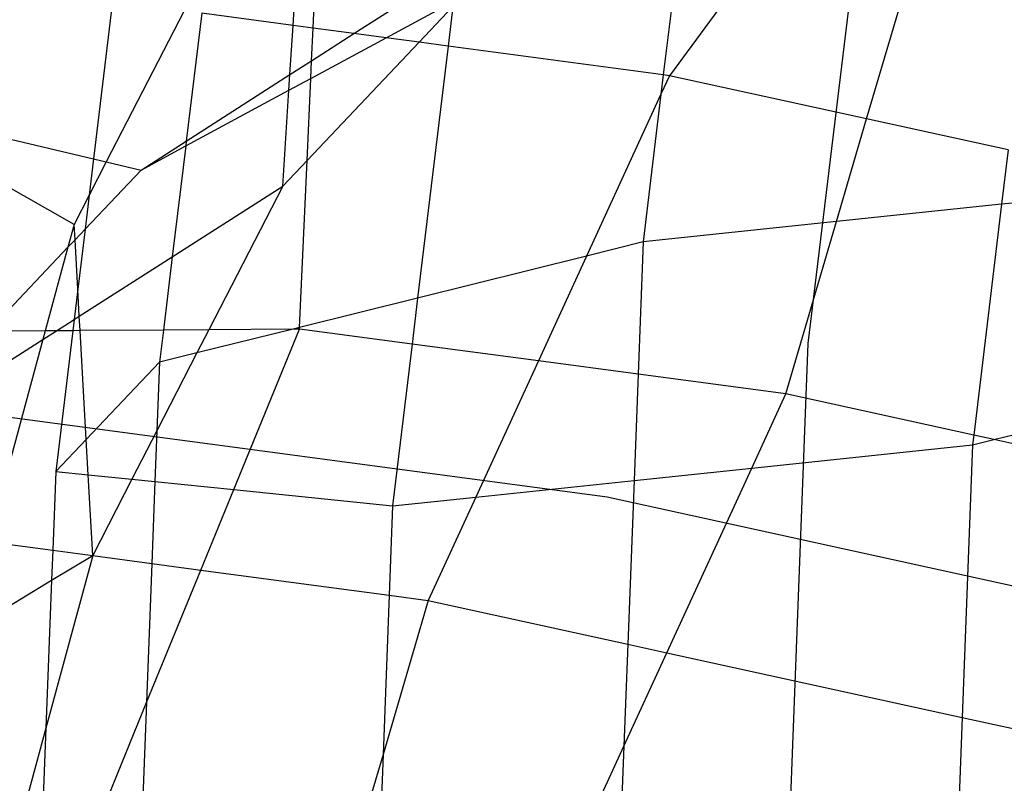
# Model space of a CAD drawing. Units: centimetres. Extents: x -1007 to 877, y -463 to 609.
# Drawn here: x -397 to -394, y -42 to -40 of the extents above; entities that cross this region are included whole.
import ezdxf

# ---------------------------------------------------------------- set-up
doc = ezdxf.new("R2010")
doc.units = ezdxf.units.CM

msp = doc.modelspace()

# ---------------------------------------------------------------- linework, layer by layer
for p, q in [((-394.0008, -39.0681), (-394.2391, -41.0367)), ((-395.8375, -40.0497), (-395.8168, -39.7214)), ((-395.7753, -40.058), (-395.761, -39.7428)), ((-395.6485, -40.075), (-395.3664, -39.8941)), ((-394.6532, -39.9179), (-394.6878, -40.2033)), ((-394.4589, -39.9212), (-394.6686, -40.2058)), ((-394.0565, -40.34), (-393.936, -39.9302)), ((-396.3976, -39.9749), (-396.4568, -40.464)), ((-395.5486, -40.0883), (-395.3392, -39.9753)), ((-396.1758, -40.0045), (-396.4172, -40.4733)), ((-396.1208, -40.0119), (-396.1688, -40.4086)), ((-395.8375, -40.0497), (-396.1208, -40.0119)), ((-395.3411, -39.9913), (-395.4461, -40.102)), ((-395.3411, -39.9913), (-395.356, -40.114)), ((-395.8471, -40.2023), (-395.8375, -40.0497)), ((-395.7753, -40.058), (-395.8375, -40.0497)), ((-395.7798, -40.1592), (-395.7753, -40.058)), ((-395.7798, -40.1592), (-395.6485, -40.075)), ((-395.6485, -40.075), (-395.7753, -40.058)), ((-395.5486, -40.0883), (-395.6485, -40.075)), ((-395.4461, -40.102), (-395.7938, -40.4689)), ((-395.7823, -40.2144), (-395.5486, -40.0883)), ((-395.4461, -40.102), (-395.5486, -40.0883)), ((-395.356, -40.114), (-395.4461, -40.102)), ((-395.356, -40.114), (-395.4506, -40.896)), ((-394.6878, -40.2033), (-395.356, -40.114)), ((-395.8471, -40.2023), (-395.7798, -40.1592)), ((-395.7823, -40.2144), (-395.7798, -40.1592)), ((-396.1688, -40.4086), (-395.8471, -40.2023)), ((-395.8501, -40.251), (-395.8471, -40.2023)), ((-395.8501, -40.251), (-395.7823, -40.2144)), ((-395.7938, -40.4689), (-395.7823, -40.2144)), ((-394.6878, -40.2033), (-394.695, -40.2633)), ((-394.6686, -40.2058), (-394.695, -40.2633)), ((-394.6686, -40.2058), (-394.6878, -40.2033)), ((-394.0565, -40.34), (-394.6686, -40.2058)), ((-396.1706, -40.4239), (-395.8501, -40.251)), ((-395.8689, -40.5482), (-395.8501, -40.251)), ((-394.695, -40.2633), (-394.9259, -40.7655)), ((-394.695, -40.2633), (-394.7505, -40.7219)), ((-397.1765, -40.2951), (-396.4568, -40.464)), ((-396.517, -40.6672), (-397.1765, -40.2951)), ((-394.1503, -40.6588), (-394.0565, -40.34)), ((-393.6169, -40.4363), (-394.0565, -40.34)), ((-396.3092, -40.4986), (-396.1688, -40.4086)), ((-396.1688, -40.4086), (-396.1706, -40.4239)), ((-396.3092, -40.4986), (-396.1706, -40.4239)), ((-396.1706, -40.4239), (-396.2123, -40.7677)), ((-393.6169, -40.4363), (-393.6373, -40.605)), ((-396.4568, -40.464), (-396.4704, -40.5767)), ((-396.4172, -40.4733), (-396.4704, -40.5767)), ((-396.4568, -40.464), (-396.4172, -40.4733)), ((-396.4172, -40.4733), (-396.3092, -40.4986)), ((-395.7938, -40.4689), (-395.8689, -40.5482)), ((-395.8172, -40.9872), (-395.7938, -40.4689)), ((-396.4832, -40.6822), (-396.3092, -40.4986)), ((-396.2123, -40.7677), (-395.8689, -40.5482)), ((-395.8689, -40.5482), (-396.0985, -40.9941)), ((-393.1032, -40.5489), (-393.6373, -40.605)), ((-396.4704, -40.5767), (-396.517, -40.6672)), ((-396.4704, -40.5767), (-396.4832, -40.6822)), ((-393.6373, -40.605), (-394.1503, -40.6588)), ((-393.6373, -40.605), (-393.7241, -41.3216)), ((-394.1503, -40.6588), (-394.7505, -40.7219)), ((-394.3076, -41.1937), (-394.1503, -40.6588)), ((-396.517, -40.6672), (-396.5363, -40.7382)), ((-396.5143, -40.7151), (-396.517, -40.6672)), ((-396.5143, -40.7151), (-396.4832, -40.6822)), ((-396.4832, -40.6822), (-396.5057, -40.8682)), ((-396.5363, -40.7382), (-396.5143, -40.7151)), ((-396.5057, -40.8682), (-396.5143, -40.7151)), ((-396.7835, -40.9991), (-396.5363, -40.7382)), ((-396.5363, -40.7382), (-396.6067, -40.9978)), ((-394.7505, -40.7219), (-394.9259, -40.7655)), ((-394.7505, -40.7219), (-394.7662, -41.1325)), ((-396.501, -40.9522), (-396.2123, -40.7677)), ((-396.2123, -40.7677), (-396.2398, -40.9952)), ((-394.9259, -40.7655), (-395.4506, -40.896)), ((-394.9259, -40.7655), (-395.0757, -41.0912)), ((-396.5057, -40.8682), (-396.5171, -40.9626)), ((-396.501, -40.9522), (-396.5057, -40.8682)), ((-395.4506, -40.896), (-395.8172, -40.9872)), ((-395.4506, -40.896), (-395.4679, -41.0388)), ((-396.5719, -40.9976), (-396.5171, -40.9626)), ((-396.5171, -40.9626), (-396.5213, -40.9972)), ((-396.5171, -40.9626), (-396.501, -40.9522)), ((-396.4984, -40.997), (-396.501, -40.9522)), ((-396.2398, -40.9952), (-396.4984, -40.997)), ((-396.2398, -40.9952), (-396.2519, -41.0953)), ((-396.0985, -40.9941), (-396.2398, -40.9952)), ((-395.8375, -40.9923), (-396.1357, -41.0664)), ((-396.0985, -40.9941), (-396.1357, -41.0664)), ((-395.8375, -40.9923), (-396.0985, -40.9941)), ((-396.0215, -41.4906), (-395.8174, -40.9921)), ((-395.8172, -40.9872), (-395.8375, -40.9923)), ((-395.8174, -40.9921), (-395.8375, -40.9923)), ((-395.8174, -40.9921), (-395.8172, -40.9872)), ((-395.4679, -41.0388), (-395.8174, -40.9921)), ((-397.105, -41.3384), (-396.6139, -41.0245)), ((-396.6139, -41.0245), (-396.7842, -41.652)), ((-396.6067, -40.9978), (-396.7835, -40.9991)), ((-396.6139, -41.0245), (-396.5719, -40.9976)), ((-396.6067, -40.9978), (-396.6139, -41.0245)), ((-396.5719, -40.9976), (-396.6067, -40.9978)), ((-396.5213, -40.9972), (-396.5742, -41.4345)), ((-396.5213, -40.9972), (-396.5719, -40.9976)), ((-396.4984, -40.997), (-396.5213, -40.9972)), ((-396.4794, -41.3347), (-396.4984, -40.997)), ((-395.4679, -41.0388), (-395.5287, -41.5406)), ((-395.0757, -41.0912), (-395.4679, -41.0388)), ((-394.2391, -41.0367), (-394.317, -43.0763)), ((-396.1357, -41.0664), (-396.26, -41.3079)), ((-396.1357, -41.0664), (-396.2519, -41.0953)), ((-396.2519, -41.0953), (-396.4794, -41.3347)), ((-396.2519, -41.0953), (-396.26, -41.3079)), ((-395.0757, -41.0912), (-395.2698, -41.5135)), ((-394.7662, -41.1325), (-395.0757, -41.0912)), ((-394.7662, -41.1325), (-394.7788, -41.4619)), ((-394.3076, -41.1937), (-394.7662, -41.1325)), ((-393.662, -41.3352), (-392.9737, -41.164)), ((-394.4133, -41.4236), (-394.3076, -41.1937)), ((-393.7241, -41.3216), (-394.3076, -41.1937)), ((-394.8625, -41.5141), (-396.8485, -41.2489)), ((-396.26, -41.3079), (-396.3376, -41.4585)), ((-396.26, -41.3079), (-396.2661, -41.4658)), ((-393.7241, -41.3216), (-393.7277, -41.3516)), ((-393.662, -41.3352), (-393.7241, -41.3216)), ((-396.4794, -41.3347), (-396.5742, -41.4345)), ((-396.4732, -41.4448), (-396.4794, -41.3347)), ((-394.4133, -41.4236), (-393.7277, -41.3516)), ((-393.7277, -41.3516), (-393.76, -42.1978)), ((-393.7277, -41.3516), (-393.662, -41.3352)), ((-392.9859, -41.4834), (-393.662, -41.3352)), ((-396.5742, -41.4345), (-396.5836, -41.6788)), ((-396.5742, -41.4345), (-396.4732, -41.4448)), ((-396.4732, -41.4448), (-396.3376, -41.4585)), ((-396.4591, -41.6946), (-396.4732, -41.4448)), ((-394.7788, -41.4619), (-394.4133, -41.4236)), ((-394.6769, -41.9969), (-394.4133, -41.4236)), ((-396.3376, -41.4585), (-396.4591, -41.6946)), ((-396.3376, -41.4585), (-396.2661, -41.4658)), ((-396.2661, -41.4658), (-396.2758, -41.7199)), ((-396.2661, -41.4658), (-396.0215, -41.4906)), ((-395.2698, -41.5135), (-394.7788, -41.4619)), ((-394.7788, -41.4619), (-394.7982, -41.9703)), ((-396.1238, -41.7402), (-396.0215, -41.4906)), ((-396.0215, -41.4906), (-395.5287, -41.5406)), ((-395.5287, -41.5406), (-395.2698, -41.5135)), ((-395.2698, -41.5135), (-395.4175, -41.8345)), ((-392.8524, -41.9547), (-394.8625, -41.5141)), ((-395.5287, -41.5406), (-395.5393, -41.8183)), ((-396.7842, -41.652), (-396.5836, -41.6788)), ((-396.4591, -41.6946), (-396.6046, -42.2308)), ((-396.5836, -41.6788), (-396.5871, -41.7719)), ((-396.5871, -41.7719), (-396.4591, -41.6946)), ((-396.5836, -41.6788), (-396.4591, -41.6946)), ((-396.4591, -41.6946), (-396.2758, -41.7199)), ((-396.2758, -41.7199), (-396.2922, -42.1516)), ((-396.2758, -41.7199), (-396.1238, -41.7402)), ((-396.2922, -42.1516), (-396.1238, -41.7402)), ((-396.1238, -41.7402), (-395.5393, -41.8183)), ((-396.8617, -41.9379), (-396.5871, -41.7719)), ((-396.5871, -41.7719), (-396.6046, -42.2308)), ((-395.5393, -41.8183), (-395.5581, -42.3129)), ((-395.5393, -41.8183), (-395.4175, -41.8345)), ((-395.4175, -41.8345), (-395.5581, -42.3129)), ((-395.4175, -41.8345), (-394.7982, -41.9703)), ((-394.7982, -41.9703), (-394.8103, -42.287)), ((-394.7982, -41.9703), (-394.6769, -41.9969)), ((-394.8103, -42.287), (-394.6769, -41.9969)), ((-394.6769, -41.9969), (-393.76, -42.1978)), ((-396.4886, -42.6312), (-396.2922, -42.1516)), ((-396.2922, -42.1516), (-396.3114, -42.6549)), ((-393.76, -42.1978), (-393.7834, -42.8113)), ((-393.76, -42.1978), (-393.1969, -42.3212)), ((-396.6046, -42.2308), (-396.7137, -42.6328)), ((-396.6046, -42.2308), (-396.6199, -42.6321)), ((-395.0565, -42.8224), (-394.8103, -42.287)), ((-394.8103, -42.287), (-394.8326, -42.8715)), ((-395.5581, -42.3129), (-395.6834, -42.7387)), ((-395.5581, -42.3129), (-395.5749, -42.7532))]:
    msp.add_line(p, q)

doc.saveas('drawing.dxf')
